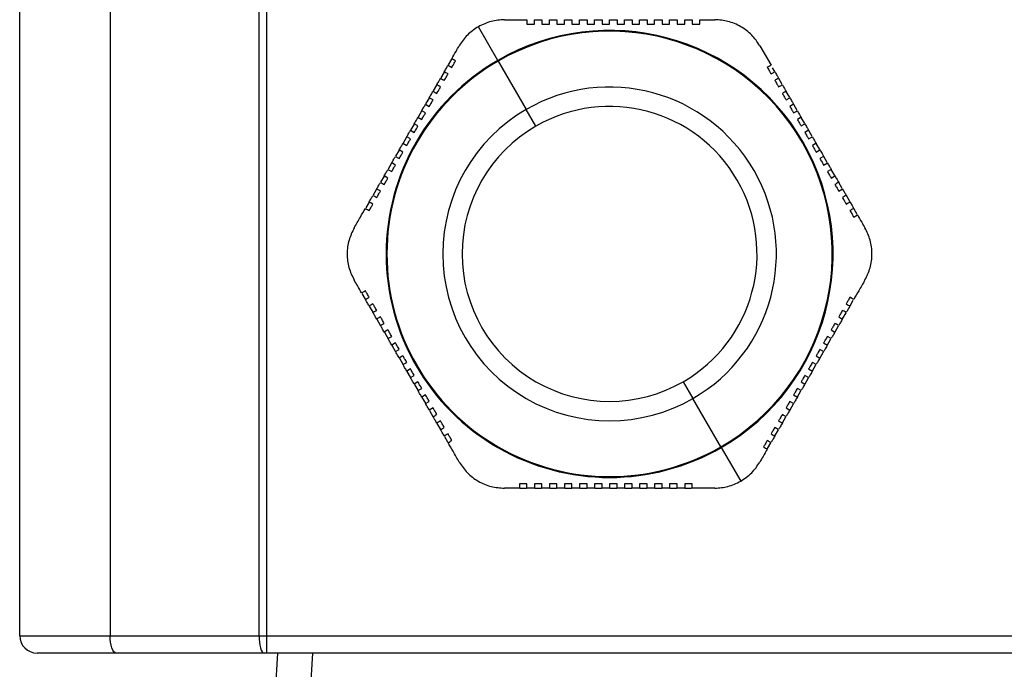
# Model space of a CAD drawing. Units: millimetres. Extents: x -825 to 1775, y -705 to 882.
# Drawn here: x 206 to 262, y 238 to 275 of the extents above; entities that cross this region are included whole.
import ezdxf

# ---------------------------------------------------------------- set-up
doc = ezdxf.new("R2010")
doc.units = ezdxf.units.MM

msp = doc.modelspace()

# ---------------------------------------------------------------- linework, layer by layer
at = {"color": 7, "linetype": 'Continuous', "lineweight": 25}
for p, q in [((205.743, 239.919), (205.743, 285.919)), ((210.958, 285.919), (210.958, 239.919)), ((219.543, 239.919), (219.543, 279.919)), ((219.975, 279.919), (219.975, 239.919)), ((237.145, 275.169), (237.145, 275.419)), ((237.578, 275.419), (237.578, 275.169)), ((238.011, 275.169), (238.011, 275.419)), ((238.444, 275.419), (238.444, 275.169)), ((238.877, 275.169), (238.877, 275.419)), ((239.31, 275.419), (239.31, 275.169)), ((239.743, 275.169), (239.743, 275.419)), ((240.176, 275.419), (240.176, 275.169)), ((240.609, 275.169), (240.609, 275.419)), ((241.042, 275.419), (241.042, 275.169)), ((241.475, 275.169), (241.475, 275.419)), ((241.908, 275.419), (241.908, 275.169)), ((242.341, 275.169), (242.341, 275.419)), ((233.302, 273.076), (232.181, 275.017)), ((248.403, 273.919), (249.052, 272.794)), ((230.633, 273.141), (230.442, 272.809)), ((233.325, 273.035), (234.935, 270.247)), ((249.26, 272.434), (249.14, 272.643)), ((230.208, 272.404), (230.009, 272.06)), ((249.693, 271.685), (249.494, 272.029)), ((229.775, 271.654), (229.576, 271.31)), ((229.341, 270.904), (229.143, 270.561)), ((229.567, 270.794), (229.35, 270.919)), ((249.919, 270.794), (250.135, 270.919)), ((250.126, 270.935), (249.928, 271.279)), ((228.908, 270.153), (228.71, 269.811)), ((229.134, 270.044), (228.917, 270.169)), ((229.134, 270.544), (229.35, 270.419)), ((235.493, 269.281), (234.935, 270.247)), ((250.352, 270.544), (250.135, 270.419)), ((250.352, 270.044), (250.568, 270.169)), ((250.559, 270.186), (250.361, 270.528)), ((228.701, 269.794), (228.917, 269.669)), ((250.785, 269.794), (250.568, 269.669)), ((250.992, 269.436), (250.794, 269.778)), ((228.268, 269.044), (228.484, 268.919)), ((228.475, 269.403), (228.277, 269.061)), ((228.701, 269.294), (228.484, 269.419)), ((250.785, 269.294), (251.001, 269.419)), ((251.218, 269.044), (251.001, 268.919)), ((251.425, 268.686), (251.227, 269.028)), ((228.042, 268.653), (227.844, 268.311)), ((228.268, 268.544), (228.051, 268.669)), ((251.218, 268.544), (251.434, 268.669)), ((227.609, 267.903), (227.411, 267.561)), ((227.835, 267.794), (227.618, 267.919)), ((227.835, 268.294), (228.051, 268.169)), ((251.651, 268.294), (251.434, 268.169)), ((251.651, 267.794), (251.867, 267.919)), ((251.858, 267.936), (251.66, 268.278)), ((227.402, 267.544), (227.618, 267.419)), ((252.084, 267.544), (251.867, 267.419)), ((252.291, 267.186), (252.093, 267.528)), ((226.969, 266.794), (227.185, 266.669)), ((227.176, 267.153), (226.978, 266.81)), ((227.402, 267.044), (227.185, 267.169)), ((252.084, 267.044), (252.3, 267.169)), ((252.517, 266.794), (252.3, 266.669)), ((252.724, 266.435), (252.526, 266.778)), ((226.743, 266.403), (226.545, 266.06)), ((226.969, 266.294), (226.752, 266.419)), ((252.517, 266.294), (252.733, 266.419)), ((226.31, 265.654), (226.112, 265.309)), ((253.157, 265.685), (252.959, 266.029)), ((253.591, 264.934), (253.392, 265.279)), ((225.878, 264.904), (225.694, 264.586)), ((254.016, 264.198), (253.824, 264.529)), ((225.47, 259.641), (225.661, 259.309)), ((225.895, 258.904), (226.094, 258.56)), ((253.608, 258.934), (253.792, 259.253)), ((253.175, 258.185), (253.374, 258.529)), ((226.328, 258.154), (226.527, 257.81)), ((252.742, 257.435), (252.941, 257.779)), ((226.969, 257.544), (226.752, 257.419)), ((226.761, 257.404), (226.959, 257.061)), ((226.969, 257.044), (227.185, 257.169)), ((252.517, 257.044), (252.3, 257.169)), ((252.517, 257.544), (252.733, 257.419)), ((227.402, 256.794), (227.185, 256.669)), ((227.195, 256.653), (227.392, 256.311)), ((252.084, 256.794), (252.3, 256.669)), ((252.31, 256.686), (252.507, 257.028)), ((227.402, 256.294), (227.618, 256.419)), ((227.835, 256.044), (227.618, 255.919)), ((251.651, 256.044), (251.867, 255.919)), ((252.084, 256.294), (251.867, 256.419)), ((251.877, 255.936), (252.074, 256.278)), ((227.628, 255.903), (227.825, 255.561)), ((227.835, 255.544), (228.051, 255.669)), ((251.651, 255.544), (251.434, 255.669)), ((251.444, 255.186), (251.641, 255.528)), ((228.268, 255.294), (228.051, 255.169)), ((228.061, 255.153), (228.258, 254.811)), ((228.268, 254.794), (228.484, 254.919)), ((251.218, 254.794), (251.001, 254.919)), ((251.218, 255.294), (251.434, 255.169)), ((228.701, 254.544), (228.484, 254.419)), ((228.494, 254.403), (228.691, 254.061)), ((243.993, 254.558), (244.551, 253.592)), ((250.785, 254.544), (251.001, 254.419)), ((251.011, 254.436), (251.208, 254.778)), ((228.701, 254.044), (228.917, 254.169)), ((229.134, 253.794), (228.917, 253.669)), ((250.352, 253.794), (250.568, 253.669)), ((250.785, 254.044), (250.568, 254.169)), ((250.577, 253.686), (250.775, 254.028)), ((228.927, 253.653), (229.125, 253.31)), ((229.134, 253.294), (229.35, 253.419)), ((246.16, 250.804), (244.551, 253.592)), ((250.352, 253.294), (250.135, 253.419)), ((250.144, 252.935), (250.342, 253.278)), ((229.567, 253.044), (229.35, 252.919)), ((229.36, 252.903), (229.558, 252.56)), ((249.919, 253.044), (250.135, 252.919)), ((229.792, 252.154), (229.991, 251.809)), ((249.711, 252.185), (249.909, 252.529)), ((249.278, 251.434), (249.477, 251.779)), ((230.225, 251.404), (230.409, 251.086)), ((248.852, 250.698), (249.044, 251.029)), ((246.184, 250.763), (247.305, 248.821)), ((237.145, 248.669), (237.145, 248.419)), ((237.578, 248.419), (237.578, 248.669)), ((238.011, 248.669), (238.011, 248.419)), ((238.444, 248.419), (238.444, 248.669)), ((238.877, 248.669), (238.877, 248.419)), ((239.31, 248.419), (239.31, 248.669)), ((239.743, 248.669), (239.743, 248.419)), ((240.176, 248.419), (240.176, 248.669)), ((240.609, 248.669), (240.609, 248.419)), ((241.042, 248.419), (241.042, 248.669)), ((241.475, 248.669), (241.475, 248.419)), ((241.908, 248.419), (241.908, 248.669)), ((242.341, 248.669), (242.341, 248.419)), ((234.579, 248.419), (234.962, 248.419)), ((235.43, 248.419), (235.828, 248.419)), ((236.296, 248.419), (236.693, 248.419)), ((237.163, 248.419), (237.559, 248.419)), ((238.029, 248.419), (238.425, 248.419)), ((238.896, 248.419), (239.291, 248.419)), ((239.762, 248.419), (240.157, 248.419)), ((240.628, 248.419), (241.023, 248.419)), ((241.494, 248.419), (241.889, 248.419)), ((242.359, 248.419), (242.756, 248.419)), ((243.225, 248.419), (243.622, 248.419)), ((244.09, 248.419), (244.458, 248.419)), ((205.743, 239.919), (210.958, 239.919)), ((210.958, 239.919), (219.543, 239.919)), ((219.543, 239.919), (219.975, 239.919)), ((219.975, 239.919), (301.51, 239.919)), ((219.975, 239.919), (219.975, 238.919)), ((211.306, 238.919), (206.743, 238.919)), ((219.831, 238.919), (211.306, 238.919)), ((219.975, 238.919), (219.831, 238.919)), ((301.51, 238.919), (219.975, 238.919)), ((220.036, 229.031), (220.624, 238.919)), ((222.62, 238.919), (221.729, 223.919))]:
    msp.add_line(p, q, dxfattribs=at)
at = {"color": 7, "linetype": 'Continuous', "lineweight": 25, "flags": 128}
for points in [[(211.306, 238.919), (211.238, 238.939), (211.172, 238.996), (211.112, 239.088), (211.06, 239.212), (211.016, 239.364), (210.984, 239.537), (210.964, 239.724), (210.958, 239.919)], [(219.543, 239.919), (219.548, 239.724), (219.565, 239.537), (219.591, 239.364), (219.627, 239.212), (219.671, 239.088), (219.721, 238.996), (219.775, 238.939), (219.831, 238.919)]]:
    msp.add_lwpolyline(points, dxfattribs=at)
at = {"color": 7, "linetype": 'Continuous', "lineweight": 25}
for centre, radius, start, end in [((239.743, 261.919), 12.882, 300, 120), ((239.743, 261.919), 12.835, 300, 120), ((239.743, 261.919), 12.882, 120, 300), ((239.743, 261.919), 12.835, 120, 300), ((239.743, 261.919), 9.616, 300, 120), ((239.743, 261.919), 9.616, 120, 300), ((239.743, 261.919), 8.5, 300, 120), ((239.743, 261.919), 8.5, 120, 300), ((206.743, 239.919), 1, 180, 270)]:
    msp.add_arc(centre, radius, start, end, dxfattribs=at)
for points, knots in [([(233.681, 275.419), (233.424, 275.404), (232.912, 275.372), (232.424, 275.136), (232.181, 275.017)], [0, 0, 0, 0, 0.5004679, 1, 1, 1, 1]), ([(233.681, 275.419), (233.921, 275.419), (234.35, 275.419), (234.787, 275.419), (234.98, 275.419)], [0, 0, 0, 0, 0.559656, 1, 1, 1, 1]), ([(234.98, 275.419), (234.98, 275.373), (234.98, 275.289), (234.98, 275.206), (234.98, 275.169)], [0, 0, 0, 0, 0.56, 1, 1, 1, 1]), ([(235.413, 275.169), (235.413, 275.216), (235.413, 275.299), (235.413, 275.383), (235.413, 275.419)], [0, 0, 0, 0, 0.56, 1, 1, 1, 1]), ([(235.413, 275.419), (235.493, 275.419), (235.637, 275.419), (235.782, 275.419), (235.846, 275.419)], [0, 0, 0, 0, 0.56, 1, 1, 1, 1]), ([(235.846, 275.419), (235.846, 275.373), (235.846, 275.289), (235.846, 275.206), (235.846, 275.169)], [0, 0, 0, 0, 0.56, 1, 1, 1, 1]), ([(236.279, 275.169), (236.279, 275.216), (236.279, 275.299), (236.279, 275.383), (236.279, 275.419)], [0, 0, 0, 0, 0.56, 1, 1, 1, 1]), ([(236.279, 275.419), (236.359, 275.419), (236.503, 275.419), (236.648, 275.419), (236.712, 275.419)], [0, 0, 0, 0, 0.5600003, 1, 1, 1, 1]), ([(236.712, 275.419), (236.712, 275.373), (236.712, 275.289), (236.712, 275.206), (236.712, 275.169)], [0, 0, 0, 0, 0.56, 1, 1, 1, 1]), ([(237.145, 275.419), (237.225, 275.419), (237.369, 275.419), (237.514, 275.419), (237.578, 275.419)], [0, 0, 0, 0, 0.56, 1, 1, 1, 1]), ([(238.011, 275.419), (238.091, 275.419), (238.236, 275.419), (238.38, 275.419), (238.444, 275.419)], [0, 0, 0, 0, 0.560002, 1, 1, 1, 1]), ([(238.877, 275.419), (238.957, 275.419), (239.102, 275.419), (239.246, 275.419), (239.31, 275.419)], [0, 0, 0, 0, 0.559909, 1, 1, 1, 1]), ([(239.743, 275.419), (239.824, 275.419), (239.968, 275.419), (240.112, 275.419), (240.176, 275.419)], [0, 0, 0, 0, 0.56, 1, 1, 1, 1]), ([(240.609, 275.419), (240.69, 275.419), (240.834, 275.419), (240.978, 275.419), (241.042, 275.419)], [0, 0, 0, 0, 0.5598956, 1, 1, 1, 1]), ([(241.475, 275.419), (241.556, 275.419), (241.7, 275.419), (241.844, 275.419), (241.908, 275.419)], [0, 0, 0, 0, 0.55999, 1, 1, 1, 1]), ([(242.341, 275.419), (242.422, 275.419), (242.566, 275.419), (242.71, 275.419), (242.774, 275.419)], [0, 0, 0, 0, 0.56, 1, 1, 1, 1]), ([(242.774, 275.419), (242.774, 275.373), (242.774, 275.289), (242.774, 275.206), (242.774, 275.169)], [0, 0, 0, 0, 0.56, 1, 1, 1, 1]), ([(243.207, 275.169), (243.207, 275.216), (243.207, 275.299), (243.207, 275.383), (243.207, 275.419)], [0, 0, 0, 0, 0.56, 1, 1, 1, 1]), ([(243.207, 275.419), (243.288, 275.419), (243.433, 275.419), (243.576, 275.419), (243.64, 275.419)], [0, 0, 0, 0, 0.5599997, 1, 1, 1, 1]), ([(243.64, 275.419), (243.64, 275.373), (243.64, 275.289), (243.64, 275.206), (243.64, 275.169)], [0, 0, 0, 0, 0.56, 1, 1, 1, 1]), ([(244.073, 275.169), (244.073, 275.216), (244.073, 275.299), (244.073, 275.383), (244.073, 275.419)], [0, 0, 0, 0, 0.56, 1, 1, 1, 1]), ([(244.073, 275.419), (244.154, 275.419), (244.299, 275.419), (244.443, 275.419), (244.506, 275.419)], [0, 0, 0, 0, 0.56, 1, 1, 1, 1]), ([(244.506, 275.419), (244.506, 275.373), (244.506, 275.289), (244.506, 275.206), (244.506, 275.169)], [0, 0, 0, 0, 0.56, 1, 1, 1, 1]), ([(244.939, 275.169), (244.939, 275.216), (244.939, 275.299), (244.939, 275.383), (244.939, 275.419)], [0, 0, 0, 0, 0.56, 1, 1, 1, 1]), ([(244.939, 275.419), (245.102, 275.419), (245.392, 275.419), (245.679, 275.419), (245.805, 275.419)], [0, 0, 0, 0, 0.560201, 1, 1, 1, 1]), ([(248.403, 273.919), (248.26, 274.131), (247.975, 274.553), (247.323, 275.045), (246.57, 275.365), (246.06, 275.401), (245.805, 275.419)], [0, 0, 0, 0, 0.249857, 0.4992497, 0.7490783, 1, 1, 1, 1]), ([(232.181, 275.017), (231.957, 274.866), (231.508, 274.561), (231.224, 274.134), (231.082, 273.919)], [0, 0, 0, 0, 0.498908, 1, 1, 1, 1]), ([(234.98, 275.169), (235.06, 275.169), (235.204, 275.169), (235.349, 275.169), (235.413, 275.169)], [0, 0, 0, 0, 0.56, 1, 1, 1, 1]), ([(235.846, 275.169), (235.926, 275.169), (236.07, 275.169), (236.215, 275.169), (236.279, 275.169)], [0, 0, 0, 0, 0.56, 1, 1, 1, 1]), ([(236.712, 275.169), (236.792, 275.169), (236.936, 275.169), (237.081, 275.169), (237.145, 275.169)], [0, 0, 0, 0, 0.56, 1, 1, 1, 1]), ([(237.578, 275.169), (237.658, 275.169), (237.802, 275.169), (237.947, 275.169), (238.011, 275.169)], [0, 0, 0, 0, 0.5600042, 1, 1, 1, 1]), ([(238.444, 275.169), (238.524, 275.169), (238.669, 275.169), (238.813, 275.169), (238.877, 275.169)], [0, 0, 0, 0, 0.559902, 1, 1, 1, 1]), ([(239.31, 275.169), (239.391, 275.169), (239.535, 275.169), (239.679, 275.169), (239.743, 275.169)], [0, 0, 0, 0, 0.56, 1, 1, 1, 1]), ([(240.176, 275.169), (240.257, 275.169), (240.401, 275.169), (240.545, 275.169), (240.609, 275.169)], [0, 0, 0, 0, 0.559883, 1, 1, 1, 1]), ([(241.042, 275.169), (241.123, 275.169), (241.267, 275.169), (241.411, 275.169), (241.475, 275.169)], [0, 0, 0, 0, 0.55999, 1, 1, 1, 1]), ([(241.908, 275.169), (241.989, 275.169), (242.133, 275.169), (242.277, 275.169), (242.341, 275.169)], [0, 0, 0, 0, 0.56, 1, 1, 1, 1]), ([(242.774, 275.169), (242.855, 275.169), (242.999, 275.169), (243.143, 275.169), (243.207, 275.169)], [0, 0, 0, 0, 0.56, 1, 1, 1, 1]), ([(243.64, 275.169), (243.721, 275.169), (243.866, 275.169), (244.01, 275.169), (244.073, 275.169)], [0, 0, 0, 0, 0.5599997, 1, 1, 1, 1]), ([(244.506, 275.169), (244.587, 275.169), (244.732, 275.169), (244.876, 275.169), (244.939, 275.169)], [0, 0, 0, 0, 0.5599997, 1, 1, 1, 1]), ([(230.649, 273.169), (230.731, 273.31), (230.876, 273.562), (231.019, 273.81), (231.082, 273.919)], [0, 0, 0, 0, 0.560201, 1, 1, 1, 1]), ([(230.866, 273.044), (230.826, 273.068), (230.753, 273.109), (230.681, 273.151), (230.649, 273.169)], [0, 0, 0, 0, 0.56, 1, 1, 1, 1]), ([(230.649, 272.669), (230.69, 272.74), (230.762, 272.865), (230.834, 272.99), (230.866, 273.044)], [0, 0, 0, 0, 0.56, 1, 1, 1, 1]), ([(230.216, 272.419), (230.257, 272.49), (230.329, 272.615), (230.401, 272.74), (230.433, 272.794)], [0, 0, 0, 0, 0.56, 1, 1, 1, 1]), ([(230.433, 272.294), (230.393, 272.318), (230.32, 272.359), (230.248, 272.401), (230.216, 272.419)], [0, 0, 0, 0, 0.56, 1, 1, 1, 1]), ([(230.433, 272.794), (230.473, 272.771), (230.545, 272.729), (230.618, 272.688), (230.649, 272.669)], [0, 0, 0, 0, 0.56, 1, 1, 1, 1]), ([(249.052, 272.794), (249.012, 272.771), (248.94, 272.729), (248.868, 272.688), (248.836, 272.669)], [0, 0, 0, 0, 0.56, 1, 1, 1, 1]), ([(248.836, 272.669), (248.876, 272.6), (248.948, 272.475), (249.021, 272.35), (249.052, 272.294)], [0, 0, 0, 0, 0.560164, 1, 1, 1, 1]), ([(249.052, 272.294), (249.093, 272.318), (249.165, 272.359), (249.237, 272.401), (249.269, 272.419)], [0, 0, 0, 0, 0.56, 1, 1, 1, 1]), ([(249.269, 272.419), (249.309, 272.35), (249.381, 272.225), (249.454, 272.1), (249.486, 272.044)], [0, 0, 0, 0, 0.56007, 1, 1, 1, 1]), ([(229.783, 271.669), (229.824, 271.74), (229.896, 271.865), (229.968, 271.99), (230, 272.044)], [0, 0, 0, 0, 0.5599997, 1, 1, 1, 1]), ([(230, 272.044), (230.04, 272.021), (230.112, 271.979), (230.185, 271.938), (230.216, 271.919)], [0, 0, 0, 0, 0.56, 1, 1, 1, 1]), ([(230.216, 271.919), (230.257, 271.99), (230.329, 272.115), (230.401, 272.24), (230.433, 272.294)], [0, 0, 0, 0, 0.56, 1, 1, 1, 1]), ([(249.486, 272.044), (249.445, 272.021), (249.373, 271.979), (249.301, 271.938), (249.269, 271.919)], [0, 0, 0, 0, 0.560001, 1, 1, 1, 1]), ([(249.269, 271.919), (249.309, 271.85), (249.381, 271.725), (249.454, 271.6), (249.486, 271.544)], [0, 0, 0, 0, 0.560234, 1, 1, 1, 1]), ([(229.35, 270.919), (229.391, 270.99), (229.463, 271.115), (229.535, 271.24), (229.567, 271.294)], [0, 0, 0, 0, 0.56, 1, 1, 1, 1]), ([(229.567, 271.294), (229.607, 271.271), (229.679, 271.229), (229.752, 271.188), (229.783, 271.169)], [0, 0, 0, 0, 0.56, 1, 1, 1, 1]), ([(230, 271.544), (229.96, 271.568), (229.887, 271.609), (229.815, 271.651), (229.783, 271.669)], [0, 0, 0, 0, 0.56, 1, 1, 1, 1]), ([(229.783, 271.169), (229.824, 271.24), (229.896, 271.365), (229.968, 271.49), (230, 271.544)], [0, 0, 0, 0, 0.56, 1, 1, 1, 1]), ([(249.486, 271.544), (249.526, 271.568), (249.598, 271.609), (249.67, 271.651), (249.702, 271.669)], [0, 0, 0, 0, 0.56, 1, 1, 1, 1]), ([(249.702, 271.669), (249.742, 271.6), (249.814, 271.475), (249.887, 271.35), (249.919, 271.294)], [0, 0, 0, 0, 0.560094, 1, 1, 1, 1]), ([(249.919, 271.294), (249.878, 271.271), (249.806, 271.229), (249.734, 271.188), (249.702, 271.169)], [0, 0, 0, 0, 0.56, 1, 1, 1, 1]), ([(229.35, 270.419), (229.391, 270.49), (229.463, 270.615), (229.535, 270.74), (229.567, 270.794)], [0, 0, 0, 0, 0.56, 1, 1, 1, 1]), ([(249.702, 271.169), (249.742, 271.1), (249.814, 270.975), (249.887, 270.85), (249.919, 270.794)], [0, 0, 0, 0, 0.5599, 1, 1, 1, 1]), ([(250.135, 270.919), (250.175, 270.85), (250.247, 270.725), (250.32, 270.6), (250.352, 270.544)], [0, 0, 0, 0, 0.560125, 1, 1, 1, 1]), ([(228.917, 270.169), (228.958, 270.24), (229.03, 270.365), (229.102, 270.489), (229.134, 270.544)], [0, 0, 0, 0, 0.55999, 1, 1, 1, 1]), ([(250.135, 270.419), (250.175, 270.35), (250.247, 270.225), (250.32, 270.099), (250.352, 270.044)], [0, 0, 0, 0, 0.560002, 1, 1, 1, 1]), ([(250.568, 270.169), (250.608, 270.099), (250.68, 269.975), (250.753, 269.849), (250.785, 269.794)], [0, 0, 0, 0, 0.5600011, 1, 1, 1, 1]), ([(228.484, 269.419), (228.525, 269.489), (228.597, 269.615), (228.669, 269.739), (228.701, 269.794)], [0, 0, 0, 0, 0.559896, 1, 1, 1, 1]), ([(228.917, 269.669), (228.958, 269.739), (229.03, 269.865), (229.102, 269.989), (229.134, 270.044)], [0, 0, 0, 0, 0.55999, 1, 1, 1, 1]), ([(250.568, 269.669), (250.608, 269.599), (250.681, 269.475), (250.753, 269.349), (250.785, 269.294)], [0, 0, 0, 0, 0.56, 1, 1, 1, 1]), ([(228.051, 268.669), (228.092, 268.739), (228.164, 268.864), (228.236, 268.989), (228.268, 269.044)], [0, 0, 0, 0, 0.56, 1, 1, 1, 1]), ([(228.484, 268.919), (228.525, 268.989), (228.597, 269.115), (228.669, 269.239), (228.701, 269.294)], [0, 0, 0, 0, 0.559883, 1, 1, 1, 1]), ([(251.001, 269.419), (251.041, 269.349), (251.114, 269.225), (251.186, 269.099), (251.218, 269.044)], [0, 0, 0, 0, 0.559999, 1, 1, 1, 1]), ([(228.051, 268.169), (228.092, 268.239), (228.164, 268.364), (228.236, 268.489), (228.268, 268.544)], [0, 0, 0, 0, 0.56, 1, 1, 1, 1]), ([(251.001, 268.919), (251.041, 268.849), (251.114, 268.724), (251.186, 268.599), (251.218, 268.544)], [0, 0, 0, 0, 0.560038, 1, 1, 1, 1]), ([(251.434, 268.669), (251.474, 268.599), (251.547, 268.474), (251.619, 268.349), (251.651, 268.294)], [0, 0, 0, 0, 0.560045, 1, 1, 1, 1]), ([(227.618, 267.919), (227.659, 267.989), (227.731, 268.114), (227.803, 268.239), (227.835, 268.294)], [0, 0, 0, 0, 0.5599089, 1, 1, 1, 1]), ([(251.434, 268.169), (251.475, 268.099), (251.547, 267.974), (251.619, 267.849), (251.651, 267.794)], [0, 0, 0, 0, 0.559994, 1, 1, 1, 1]), ([(251.867, 267.919), (251.908, 267.849), (251.98, 267.724), (252.052, 267.599), (252.084, 267.544)], [0, 0, 0, 0, 0.559993, 1, 1, 1, 1]), ([(227.185, 267.169), (227.226, 267.239), (227.298, 267.364), (227.37, 267.489), (227.402, 267.544)], [0, 0, 0, 0, 0.560002, 1, 1, 1, 1]), ([(227.618, 267.419), (227.659, 267.489), (227.731, 267.614), (227.803, 267.739), (227.835, 267.794)], [0, 0, 0, 0, 0.5599016, 1, 1, 1, 1]), ([(251.867, 267.419), (251.908, 267.349), (251.98, 267.224), (252.052, 267.099), (252.084, 267.044)], [0, 0, 0, 0, 0.559992, 1, 1, 1, 1]), ([(226.752, 266.419), (226.793, 266.489), (226.865, 266.614), (226.937, 266.739), (226.969, 266.794)], [0, 0, 0, 0, 0.56, 1, 1, 1, 1]), ([(227.185, 266.669), (227.226, 266.739), (227.298, 266.864), (227.37, 266.989), (227.402, 267.044)], [0, 0, 0, 0, 0.5600042, 1, 1, 1, 1]), ([(252.3, 267.169), (252.341, 267.099), (252.413, 266.974), (252.485, 266.849), (252.517, 266.794)], [0, 0, 0, 0, 0.5599914, 1, 1, 1, 1]), ([(226.752, 265.919), (226.793, 265.989), (226.865, 266.114), (226.937, 266.239), (226.969, 266.294)], [0, 0, 0, 0, 0.5600003, 1, 1, 1, 1]), ([(252.3, 266.669), (252.341, 266.599), (252.413, 266.474), (252.485, 266.349), (252.517, 266.294)], [0, 0, 0, 0, 0.560127, 1, 1, 1, 1]), ([(252.733, 266.419), (252.774, 266.349), (252.846, 266.224), (252.918, 266.099), (252.95, 266.044)], [0, 0, 0, 0, 0.559934, 1, 1, 1, 1]), ([(226.319, 265.669), (226.36, 265.739), (226.432, 265.864), (226.504, 265.989), (226.536, 266.044)], [0, 0, 0, 0, 0.5600003, 1, 1, 1, 1]), ([(226.536, 265.544), (226.495, 265.568), (226.423, 265.609), (226.351, 265.651), (226.319, 265.669)], [0, 0, 0, 0, 0.56, 1, 1, 1, 1]), ([(226.536, 266.044), (226.576, 266.021), (226.648, 265.979), (226.721, 265.938), (226.752, 265.919)], [0, 0, 0, 0, 0.56, 1, 1, 1, 1]), ([(252.95, 266.044), (252.909, 266.021), (252.837, 265.979), (252.765, 265.938), (252.733, 265.919)], [0, 0, 0, 0, 0.56, 1, 1, 1, 1]), ([(252.733, 265.919), (252.774, 265.849), (252.846, 265.724), (252.918, 265.599), (252.95, 265.544)], [0, 0, 0, 0, 0.559851, 1, 1, 1, 1]), ([(252.95, 265.544), (252.99, 265.568), (253.062, 265.609), (253.134, 265.651), (253.166, 265.669)], [0, 0, 0, 0, 0.56, 1, 1, 1, 1]), ([(253.166, 265.669), (253.207, 265.599), (253.279, 265.474), (253.351, 265.349), (253.383, 265.294)], [0, 0, 0, 0, 0.560158, 1, 1, 1, 1]), ([(225.886, 264.919), (225.927, 264.989), (225.999, 265.114), (226.071, 265.239), (226.103, 265.294)], [0, 0, 0, 0, 0.56, 1, 1, 1, 1]), ([(226.103, 265.294), (226.143, 265.271), (226.215, 265.229), (226.288, 265.188), (226.319, 265.169)], [0, 0, 0, 0, 0.56, 1, 1, 1, 1]), ([(226.319, 265.169), (226.36, 265.239), (226.432, 265.364), (226.504, 265.489), (226.536, 265.544)], [0, 0, 0, 0, 0.56, 1, 1, 1, 1]), ([(253.383, 265.294), (253.342, 265.271), (253.27, 265.229), (253.198, 265.188), (253.166, 265.169)], [0, 0, 0, 0, 0.560001, 1, 1, 1, 1]), ([(253.166, 265.169), (253.207, 265.099), (253.279, 264.974), (253.351, 264.849), (253.383, 264.794)], [0, 0, 0, 0, 0.559861, 1, 1, 1, 1]), ([(225.02, 263.419), (225.14, 263.628), (225.355, 263.999), (225.574, 264.378), (225.67, 264.544)], [0, 0, 0, 0, 0.559656, 1, 1, 1, 1]), ([(225.67, 264.544), (225.71, 264.521), (225.782, 264.479), (225.855, 264.438), (225.886, 264.419)], [0, 0, 0, 0, 0.56, 1, 1, 1, 1]), ([(226.103, 264.794), (226.062, 264.818), (225.99, 264.859), (225.918, 264.901), (225.886, 264.919)], [0, 0, 0, 0, 0.56, 1, 1, 1, 1]), ([(225.886, 264.419), (225.927, 264.489), (225.999, 264.614), (226.071, 264.739), (226.103, 264.794)], [0, 0, 0, 0, 0.56, 1, 1, 1, 1]), ([(253.383, 264.794), (253.423, 264.818), (253.495, 264.859), (253.567, 264.901), (253.599, 264.919)], [0, 0, 0, 0, 0.56, 1, 1, 1, 1]), ([(253.599, 264.919), (253.64, 264.849), (253.712, 264.724), (253.784, 264.599), (253.816, 264.544)], [0, 0, 0, 0, 0.5601606, 1, 1, 1, 1]), ([(253.816, 264.544), (253.775, 264.521), (253.703, 264.479), (253.631, 264.438), (253.599, 264.419)], [0, 0, 0, 0, 0.5599999, 1, 1, 1, 1]), ([(253.599, 264.419), (253.64, 264.349), (253.712, 264.224), (253.784, 264.099), (253.816, 264.044)], [0, 0, 0, 0, 0.560153, 1, 1, 1, 1]), ([(253.816, 264.044), (253.856, 264.068), (253.928, 264.109), (254, 264.151), (254.032, 264.169)], [0, 0, 0, 0, 0.560001, 1, 1, 1, 1]), ([(254.032, 264.169), (254.113, 264.029), (254.259, 263.777), (254.402, 263.529), (254.465, 263.419)], [0, 0, 0, 0, 0.559705, 1, 1, 1, 1]), ([(225.02, 263.419), (224.909, 263.19), (224.686, 262.732), (224.585, 261.921), (224.685, 261.11), (224.908, 260.65), (225.02, 260.419)], [0, 0, 0, 0, 0.249857, 0.4992497, 0.7490783, 1, 1, 1, 1]), ([(254.465, 260.419), (254.577, 260.649), (254.8, 261.107), (254.901, 261.917), (254.801, 262.729), (254.577, 263.189), (254.465, 263.419)], [0, 0, 0, 0, 0.249857, 0.49925, 0.749078, 1, 1, 1, 1]), ([(225.453, 259.669), (225.372, 259.81), (225.227, 260.062), (225.083, 260.31), (225.02, 260.419)], [0, 0, 0, 0, 0.5603162, 1, 1, 1, 1]), ([(254.465, 260.419), (254.345, 260.211), (254.13, 259.839), (253.912, 259.461), (253.816, 259.294)], [0, 0, 0, 0, 0.5596561, 1, 1, 1, 1]), ([(225.67, 259.794), (225.629, 259.771), (225.557, 259.729), (225.485, 259.688), (225.453, 259.669)], [0, 0, 0, 0, 0.560001, 1, 1, 1, 1]), ([(225.886, 259.419), (225.846, 259.49), (225.773, 259.615), (225.701, 259.74), (225.67, 259.794)], [0, 0, 0, 0, 0.560153, 1, 1, 1, 1]), ([(225.67, 259.294), (225.71, 259.318), (225.782, 259.359), (225.855, 259.401), (225.886, 259.419)], [0, 0, 0, 0, 0.56, 1, 1, 1, 1]), ([(253.599, 259.419), (253.559, 259.35), (253.487, 259.225), (253.414, 259.1), (253.383, 259.044)], [0, 0, 0, 0, 0.5600003, 1, 1, 1, 1]), ([(253.816, 259.294), (253.775, 259.318), (253.703, 259.359), (253.631, 259.401), (253.599, 259.419)], [0, 0, 0, 0, 0.56, 1, 1, 1, 1]), ([(225.886, 258.919), (225.846, 258.99), (225.773, 259.115), (225.701, 259.24), (225.67, 259.294)], [0, 0, 0, 0, 0.560161, 1, 1, 1, 1]), ([(226.103, 259.044), (226.062, 259.021), (225.99, 258.979), (225.918, 258.938), (225.886, 258.919)], [0, 0, 0, 0, 0.56, 1, 1, 1, 1]), ([(226.319, 258.669), (226.279, 258.74), (226.206, 258.865), (226.134, 258.99), (226.103, 259.044)], [0, 0, 0, 0, 0.559861, 1, 1, 1, 1]), ([(253.383, 259.044), (253.423, 259.021), (253.495, 258.979), (253.567, 258.938), (253.599, 258.919)], [0, 0, 0, 0, 0.56, 1, 1, 1, 1]), ([(253.599, 258.919), (253.559, 258.85), (253.487, 258.725), (253.414, 258.6), (253.383, 258.544)], [0, 0, 0, 0, 0.56, 1, 1, 1, 1]), ([(226.103, 258.544), (226.143, 258.568), (226.215, 258.609), (226.288, 258.651), (226.319, 258.669)], [0, 0, 0, 0, 0.560001, 1, 1, 1, 1]), ([(226.319, 258.169), (226.279, 258.24), (226.206, 258.365), (226.134, 258.49), (226.103, 258.544)], [0, 0, 0, 0, 0.560158, 1, 1, 1, 1]), ([(226.536, 258.294), (226.495, 258.271), (226.423, 258.229), (226.351, 258.188), (226.319, 258.169)], [0, 0, 0, 0, 0.56, 1, 1, 1, 1]), ([(226.752, 257.919), (226.712, 257.99), (226.64, 258.115), (226.568, 258.24), (226.536, 258.294)], [0, 0, 0, 0, 0.5598514, 1, 1, 1, 1]), ([(253.166, 258.669), (253.126, 258.6), (253.054, 258.475), (252.981, 258.35), (252.95, 258.294)], [0, 0, 0, 0, 0.56, 1, 1, 1, 1]), ([(252.95, 258.294), (252.99, 258.271), (253.062, 258.229), (253.134, 258.188), (253.166, 258.169)], [0, 0, 0, 0, 0.56, 1, 1, 1, 1]), ([(253.383, 258.544), (253.342, 258.568), (253.27, 258.609), (253.198, 258.651), (253.166, 258.669)], [0, 0, 0, 0, 0.56, 1, 1, 1, 1]), ([(226.536, 257.794), (226.576, 257.818), (226.648, 257.859), (226.721, 257.901), (226.752, 257.919)], [0, 0, 0, 0, 0.56, 1, 1, 1, 1]), ([(226.752, 257.419), (226.712, 257.49), (226.64, 257.615), (226.568, 257.74), (226.536, 257.794)], [0, 0, 0, 0, 0.559934, 1, 1, 1, 1]), ([(252.733, 257.919), (252.693, 257.85), (252.621, 257.725), (252.548, 257.6), (252.517, 257.544)], [0, 0, 0, 0, 0.56, 1, 1, 1, 1]), ([(252.95, 257.794), (252.909, 257.818), (252.837, 257.859), (252.765, 257.901), (252.733, 257.919)], [0, 0, 0, 0, 0.56, 1, 1, 1, 1]), ([(253.166, 258.169), (253.126, 258.1), (253.054, 257.975), (252.981, 257.85), (252.95, 257.794)], [0, 0, 0, 0, 0.56, 1, 1, 1, 1]), ([(227.185, 257.169), (227.145, 257.24), (227.073, 257.365), (227.001, 257.49), (226.969, 257.544)], [0, 0, 0, 0, 0.560127, 1, 1, 1, 1]), ([(252.3, 257.169), (252.26, 257.1), (252.188, 256.975), (252.115, 256.85), (252.084, 256.794)], [0, 0, 0, 0, 0.5600042, 1, 1, 1, 1]), ([(252.733, 257.419), (252.693, 257.35), (252.621, 257.225), (252.548, 257.1), (252.517, 257.044)], [0, 0, 0, 0, 0.56, 1, 1, 1, 1]), ([(227.185, 256.669), (227.145, 256.74), (227.073, 256.865), (227.001, 256.99), (226.969, 257.044)], [0, 0, 0, 0, 0.559991, 1, 1, 1, 1]), ([(227.618, 256.419), (227.578, 256.489), (227.506, 256.615), (227.434, 256.739), (227.402, 256.794)], [0, 0, 0, 0, 0.559992, 1, 1, 1, 1]), ([(252.3, 256.669), (252.26, 256.599), (252.188, 256.475), (252.115, 256.349), (252.084, 256.294)], [0, 0, 0, 0, 0.560002, 1, 1, 1, 1]), ([(227.618, 255.919), (227.578, 255.989), (227.506, 256.115), (227.434, 256.239), (227.402, 256.294)], [0, 0, 0, 0, 0.5599934, 1, 1, 1, 1]), ([(228.051, 255.669), (228.011, 255.739), (227.939, 255.865), (227.867, 255.989), (227.835, 256.044)], [0, 0, 0, 0, 0.559994, 1, 1, 1, 1]), ([(251.867, 256.419), (251.827, 256.349), (251.755, 256.225), (251.682, 256.099), (251.651, 256.044)], [0, 0, 0, 0, 0.5599016, 1, 1, 1, 1]), ([(228.051, 255.169), (228.011, 255.239), (227.939, 255.364), (227.867, 255.489), (227.835, 255.544)], [0, 0, 0, 0, 0.560045, 1, 1, 1, 1]), ([(251.434, 255.669), (251.394, 255.599), (251.322, 255.474), (251.249, 255.349), (251.218, 255.294)], [0, 0, 0, 0, 0.56, 1, 1, 1, 1]), ([(251.867, 255.919), (251.827, 255.849), (251.755, 255.725), (251.682, 255.599), (251.651, 255.544)], [0, 0, 0, 0, 0.559909, 1, 1, 1, 1]), ([(228.484, 254.919), (228.444, 254.989), (228.372, 255.114), (228.3, 255.239), (228.268, 255.294)], [0, 0, 0, 0, 0.560038, 1, 1, 1, 1]), ([(251.001, 254.919), (250.961, 254.849), (250.888, 254.724), (250.816, 254.599), (250.785, 254.544)], [0, 0, 0, 0, 0.559883, 1, 1, 1, 1]), ([(251.434, 255.169), (251.394, 255.099), (251.321, 254.974), (251.249, 254.849), (251.218, 254.794)], [0, 0, 0, 0, 0.56, 1, 1, 1, 1]), ([(228.484, 254.419), (228.444, 254.489), (228.372, 254.614), (228.3, 254.739), (228.268, 254.794)], [0, 0, 0, 0, 0.5599985, 1, 1, 1, 1]), ([(228.917, 254.169), (228.877, 254.239), (228.805, 254.364), (228.733, 254.489), (228.701, 254.544)], [0, 0, 0, 0, 0.56, 1, 1, 1, 1]), ([(251.001, 254.419), (250.961, 254.349), (250.888, 254.224), (250.816, 254.099), (250.785, 254.044)], [0, 0, 0, 0, 0.5598956, 1, 1, 1, 1]), ([(228.917, 253.669), (228.877, 253.739), (228.805, 253.864), (228.733, 253.989), (228.701, 254.044)], [0, 0, 0, 0, 0.560001, 1, 1, 1, 1]), ([(229.35, 253.419), (229.31, 253.489), (229.238, 253.614), (229.166, 253.739), (229.134, 253.794)], [0, 0, 0, 0, 0.560002, 1, 1, 1, 1]), ([(250.568, 254.169), (250.528, 254.099), (250.455, 253.974), (250.383, 253.849), (250.352, 253.794)], [0, 0, 0, 0, 0.55999, 1, 1, 1, 1]), ([(229.35, 252.919), (229.31, 252.989), (229.238, 253.114), (229.166, 253.239), (229.134, 253.294)], [0, 0, 0, 0, 0.560125, 1, 1, 1, 1]), ([(250.135, 253.419), (250.095, 253.349), (250.022, 253.224), (249.95, 253.099), (249.919, 253.044)], [0, 0, 0, 0, 0.56, 1, 1, 1, 1]), ([(250.568, 253.669), (250.528, 253.599), (250.455, 253.474), (250.383, 253.349), (250.352, 253.294)], [0, 0, 0, 0, 0.55999, 1, 1, 1, 1]), ([(229.783, 252.669), (229.743, 252.739), (229.671, 252.864), (229.599, 252.989), (229.567, 253.044)], [0, 0, 0, 0, 0.5599, 1, 1, 1, 1]), ([(229.567, 252.544), (229.607, 252.568), (229.679, 252.609), (229.752, 252.651), (229.783, 252.669)], [0, 0, 0, 0, 0.56, 1, 1, 1, 1]), ([(249.702, 252.669), (249.662, 252.599), (249.589, 252.474), (249.517, 252.349), (249.486, 252.294)], [0, 0, 0, 0, 0.56, 1, 1, 1, 1]), ([(249.919, 252.544), (249.878, 252.568), (249.806, 252.609), (249.734, 252.651), (249.702, 252.669)], [0, 0, 0, 0, 0.56, 1, 1, 1, 1]), ([(250.135, 252.919), (250.095, 252.849), (250.022, 252.724), (249.95, 252.599), (249.919, 252.544)], [0, 0, 0, 0, 0.5599997, 1, 1, 1, 1]), ([(229.783, 252.169), (229.743, 252.239), (229.671, 252.364), (229.599, 252.489), (229.567, 252.544)], [0, 0, 0, 0, 0.560094, 1, 1, 1, 1]), ([(230, 252.294), (229.96, 252.271), (229.887, 252.229), (229.815, 252.188), (229.783, 252.169)], [0, 0, 0, 0, 0.5599995, 1, 1, 1, 1]), ([(230.216, 251.919), (230.176, 251.989), (230.104, 252.114), (230.032, 252.239), (230, 252.294)], [0, 0, 0, 0, 0.560234, 1, 1, 1, 1]), ([(249.486, 252.294), (249.526, 252.271), (249.598, 252.229), (249.67, 252.188), (249.702, 252.169)], [0, 0, 0, 0, 0.56, 1, 1, 1, 1]), ([(249.702, 252.169), (249.662, 252.099), (249.589, 251.974), (249.517, 251.849), (249.486, 251.794)], [0, 0, 0, 0, 0.56, 1, 1, 1, 1]), ([(230, 251.794), (230.04, 251.818), (230.112, 251.859), (230.185, 251.901), (230.216, 251.919)], [0, 0, 0, 0, 0.560001, 1, 1, 1, 1]), ([(230.216, 251.419), (230.176, 251.489), (230.104, 251.614), (230.032, 251.739), (230, 251.794)], [0, 0, 0, 0, 0.56007, 1, 1, 1, 1]), ([(230.433, 251.544), (230.393, 251.521), (230.32, 251.479), (230.248, 251.438), (230.216, 251.419)], [0, 0, 0, 0, 0.56, 1, 1, 1, 1]), ([(230.649, 251.169), (230.609, 251.239), (230.537, 251.364), (230.465, 251.489), (230.433, 251.544)], [0, 0, 0, 0, 0.560164, 1, 1, 1, 1]), ([(249.269, 251.919), (249.228, 251.849), (249.156, 251.724), (249.084, 251.599), (249.052, 251.544)], [0, 0, 0, 0, 0.5599997, 1, 1, 1, 1]), ([(249.052, 251.544), (249.093, 251.521), (249.165, 251.479), (249.237, 251.438), (249.269, 251.419)], [0, 0, 0, 0, 0.56, 1, 1, 1, 1]), ([(249.486, 251.794), (249.445, 251.818), (249.373, 251.859), (249.301, 251.901), (249.269, 251.919)], [0, 0, 0, 0, 0.56, 1, 1, 1, 1]), ([(230.433, 251.044), (230.473, 251.068), (230.545, 251.109), (230.618, 251.151), (230.649, 251.169)], [0, 0, 0, 0, 0.56, 1, 1, 1, 1]), ([(231.082, 249.919), (230.962, 250.128), (230.747, 250.5), (230.529, 250.878), (230.433, 251.044)], [0, 0, 0, 0, 0.560609, 1, 1, 1, 1]), ([(248.836, 251.169), (248.795, 251.099), (248.723, 250.974), (248.651, 250.849), (248.619, 250.794)], [0, 0, 0, 0, 0.56, 1, 1, 1, 1]), ([(249.052, 251.044), (249.012, 251.068), (248.94, 251.109), (248.868, 251.151), (248.836, 251.169)], [0, 0, 0, 0, 0.56, 1, 1, 1, 1]), ([(249.269, 251.419), (249.228, 251.349), (249.156, 251.224), (249.084, 251.099), (249.052, 251.044)], [0, 0, 0, 0, 0.5599997, 1, 1, 1, 1]), ([(248.836, 250.669), (248.755, 250.529), (248.61, 250.277), (248.466, 250.029), (248.403, 249.919)], [0, 0, 0, 0, 0.560201, 1, 1, 1, 1]), ([(248.619, 250.794), (248.66, 250.771), (248.732, 250.729), (248.804, 250.688), (248.836, 250.669)], [0, 0, 0, 0, 0.56, 1, 1, 1, 1]), ([(231.082, 249.919), (231.225, 249.708), (231.511, 249.286), (232.162, 248.793), (232.915, 248.474), (233.425, 248.438), (233.681, 248.419)], [0, 0, 0, 0, 0.249857, 0.4992497, 0.7490783, 1, 1, 1, 1]), ([(247.305, 248.821), (247.529, 248.973), (247.978, 249.277), (248.261, 249.705), (248.403, 249.919)], [0, 0, 0, 0, 0.498908, 1, 1, 1, 1]), ([(234.98, 248.669), (234.899, 248.669), (234.754, 248.669), (234.61, 248.669), (234.547, 248.669)], [0, 0, 0, 0, 0.56, 1, 1, 1, 1]), ([(234.547, 248.669), (234.547, 248.623), (234.547, 248.539), (234.547, 248.456), (234.547, 248.419)], [0, 0, 0, 0, 0.56, 1, 1, 1, 1]), ([(234.98, 248.419), (234.98, 248.466), (234.98, 248.549), (234.98, 248.633), (234.98, 248.669)], [0, 0, 0, 0, 0.56, 1, 1, 1, 1]), ([(235.846, 248.669), (235.765, 248.669), (235.62, 248.669), (235.476, 248.669), (235.413, 248.669)], [0, 0, 0, 0, 0.56, 1, 1, 1, 1]), ([(235.413, 248.669), (235.413, 248.623), (235.413, 248.539), (235.413, 248.456), (235.413, 248.419)], [0, 0, 0, 0, 0.56, 1, 1, 1, 1]), ([(235.846, 248.419), (235.846, 248.466), (235.846, 248.549), (235.846, 248.633), (235.846, 248.669)], [0, 0, 0, 0, 0.56, 1, 1, 1, 1]), ([(236.712, 248.669), (236.631, 248.669), (236.486, 248.669), (236.342, 248.669), (236.279, 248.669)], [0, 0, 0, 0, 0.56, 1, 1, 1, 1]), ([(236.279, 248.669), (236.279, 248.623), (236.279, 248.539), (236.279, 248.456), (236.279, 248.419)], [0, 0, 0, 0, 0.56, 1, 1, 1, 1]), ([(236.712, 248.419), (236.712, 248.466), (236.712, 248.549), (236.712, 248.633), (236.712, 248.669)], [0, 0, 0, 0, 0.56, 1, 1, 1, 1]), ([(237.578, 248.669), (237.497, 248.669), (237.352, 248.669), (237.208, 248.669), (237.145, 248.669)], [0, 0, 0, 0, 0.56, 1, 1, 1, 1]), ([(238.444, 248.669), (238.363, 248.669), (238.218, 248.669), (238.074, 248.669), (238.011, 248.669)], [0, 0, 0, 0, 0.55999, 1, 1, 1, 1]), ([(239.31, 248.669), (239.229, 248.669), (239.084, 248.669), (238.94, 248.669), (238.877, 248.669)], [0, 0, 0, 0, 0.559883, 1, 1, 1, 1]), ([(240.176, 248.669), (240.095, 248.669), (239.951, 248.669), (239.806, 248.669), (239.743, 248.669)], [0, 0, 0, 0, 0.56, 1, 1, 1, 1]), ([(241.042, 248.669), (240.961, 248.669), (240.817, 248.669), (240.672, 248.669), (240.609, 248.669)], [0, 0, 0, 0, 0.559902, 1, 1, 1, 1]), ([(241.908, 248.669), (241.827, 248.669), (241.683, 248.669), (241.538, 248.669), (241.475, 248.669)], [0, 0, 0, 0, 0.560004, 1, 1, 1, 1]), ([(242.774, 248.669), (242.693, 248.669), (242.549, 248.669), (242.404, 248.669), (242.341, 248.669)], [0, 0, 0, 0, 0.56, 1, 1, 1, 1]), ([(242.774, 248.419), (242.774, 248.466), (242.774, 248.549), (242.774, 248.633), (242.774, 248.669)], [0, 0, 0, 0, 0.56, 1, 1, 1, 1]), ([(243.64, 248.669), (243.559, 248.669), (243.415, 248.669), (243.271, 248.669), (243.207, 248.669)], [0, 0, 0, 0, 0.5600003, 1, 1, 1, 1]), ([(243.207, 248.669), (243.207, 248.623), (243.207, 248.539), (243.207, 248.456), (243.207, 248.419)], [0, 0, 0, 0, 0.56, 1, 1, 1, 1]), ([(243.64, 248.419), (243.64, 248.466), (243.64, 248.549), (243.64, 248.633), (243.64, 248.669)], [0, 0, 0, 0, 0.56, 1, 1, 1, 1]), ([(244.506, 248.669), (244.425, 248.669), (244.281, 248.669), (244.137, 248.669), (244.073, 248.669)], [0, 0, 0, 0, 0.56, 1, 1, 1, 1]), ([(244.073, 248.669), (244.073, 248.623), (244.073, 248.539), (244.073, 248.456), (244.073, 248.419)], [0, 0, 0, 0, 0.56, 1, 1, 1, 1]), ([(244.506, 248.419), (244.506, 248.466), (244.506, 248.549), (244.506, 248.633), (244.506, 248.669)], [0, 0, 0, 0, 0.56, 1, 1, 1, 1]), ([(245.805, 248.419), (246.061, 248.435), (246.573, 248.467), (247.061, 248.703), (247.305, 248.821)], [0, 0, 0, 0, 0.500468, 1, 1, 1, 1]), ([(234.547, 248.419), (234.384, 248.419), (234.094, 248.419), (233.807, 248.419), (233.681, 248.419)], [0, 0, 0, 0, 0.560201, 1, 1, 1, 1]), ([(235.413, 248.419), (235.332, 248.419), (235.187, 248.419), (235.043, 248.419), (234.98, 248.419)], [0, 0, 0, 0, 0.5599997, 1, 1, 1, 1]), ([(236.279, 248.419), (236.198, 248.419), (236.053, 248.419), (235.909, 248.419), (235.846, 248.419)], [0, 0, 0, 0, 0.56, 1, 1, 1, 1]), ([(237.145, 248.419), (237.064, 248.419), (236.919, 248.419), (236.775, 248.419), (236.712, 248.419)], [0, 0, 0, 0, 0.56, 1, 1, 1, 1]), ([(238.011, 248.419), (237.93, 248.419), (237.785, 248.419), (237.641, 248.419), (237.578, 248.419)], [0, 0, 0, 0, 0.55999, 1, 1, 1, 1]), ([(238.877, 248.419), (238.796, 248.419), (238.651, 248.419), (238.507, 248.419), (238.444, 248.419)], [0, 0, 0, 0, 0.559896, 1, 1, 1, 1]), ([(239.743, 248.419), (239.662, 248.419), (239.518, 248.419), (239.373, 248.419), (239.31, 248.419)], [0, 0, 0, 0, 0.56, 1, 1, 1, 1]), ([(240.609, 248.419), (240.528, 248.419), (240.384, 248.419), (240.239, 248.419), (240.176, 248.419)], [0, 0, 0, 0, 0.559909, 1, 1, 1, 1]), ([(241.475, 248.419), (241.394, 248.419), (241.25, 248.419), (241.105, 248.419), (241.042, 248.419)], [0, 0, 0, 0, 0.560002, 1, 1, 1, 1]), ([(242.341, 248.419), (242.26, 248.419), (242.116, 248.419), (241.971, 248.419), (241.908, 248.419)], [0, 0, 0, 0, 0.56, 1, 1, 1, 1]), ([(243.207, 248.419), (243.126, 248.419), (242.982, 248.419), (242.837, 248.419), (242.774, 248.419)], [0, 0, 0, 0, 0.56, 1, 1, 1, 1]), ([(244.073, 248.419), (243.992, 248.419), (243.848, 248.419), (243.704, 248.419), (243.64, 248.419)], [0, 0, 0, 0, 0.56, 1, 1, 1, 1]), ([(245.805, 248.419), (245.565, 248.419), (245.135, 248.419), (244.698, 248.419), (244.506, 248.419)], [0, 0, 0, 0, 0.559656, 1, 1, 1, 1])]:
    msp.add_open_spline(points, degree=3, knots=knots, dxfattribs=at)

doc.saveas('drawing.dxf')
